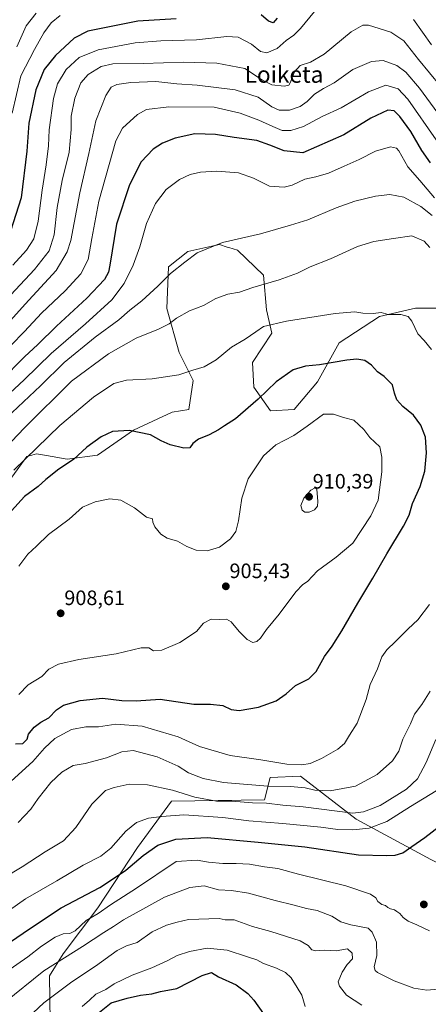
# Model space of a CAD drawing. Units: metres. Extents: x 610264 to 613695, y 4766336 to 4768705.
# Drawn here: x 612144 to 612340, y 4767145 to 4767618 of the extents above; entities that cross this region are included whole.
import ezdxf
from ezdxf.enums import TextEntityAlignment as Align

# ---------------------------------------------------------------- set-up
doc = ezdxf.new("R2010")
doc.units = ezdxf.units.M
doc.header["$MEASUREMENT"] = 0
for name, color, linetype, lineweight in [('Arbolado forestal CxS', 92, 'Continuous', 0), ('Carátula', 7, 'Continuous', 5), ('Curva de nivel maestra', 36, 'Continuous', 30), ('Curva de nivel normal', 36, 'Continuous', 0), ('Pastizal CxS', 92, 'Continuous', 0), ('Punto de cota en terreno', 7, 'Continuous', 0), ('Rótulo de punto de cota en terreno', 19, 'Continuous', 0), ('Texto cartográfico', 19, 'Continuous', 0)]:
    doc.layers.add(name, color=color, linetype=linetype, lineweight=lineweight)
doc.styles.add('Arial', font='txt', dxfattribs={"height": 0.2})

# ---------------------------------------------------------------- blocks, each defined once
blk = doc.blocks.new('*U150')
at = {"layer": 'Arbolado forestal CxS', "color": 92, "linetype": 'Continuous', "lineweight": 0}
blk.add_polyline3d([(612344.7085, 4767479.5747, 889.9658), (612334.0725, 4767479.5749, 893.2711), (612316.7893, 4767475.5833, 895.6488), (612297.5111, 4767462.9451, 899.108), (612287.1245, 4767444.2597, 903.1646), (612275.8235, 4767430.9557, 904.5773), (612264.5233, 4767430.2909, 903.4574), (612256.5457, 4767441.5989, 899.9958), (612255.8825, 4767453.5741, 898.3768), (612265.1883, 4767467.5421, 896.8154), (612262.5297, 4767478.8499, 894.2956), (612261.2007, 4767495.4797, 890.0691), (612248.5701, 4767507.4541, 886.9068), (612244.5489, 4767508.6931, 886.3514), (612243.7425, 4767508.9415, 886.2364), (612239.9287, 4767510.1165, 885.8748), (612236.2529, 4767509.3059, 885.9394), (612224.7359, 4767506.7661, 885.5219), (612215.4265, 4767499.4533, 885.5958), (612214.6673, 4767479.5161, 889.6406), (612220.6503, 4767458.2291, 894.062), (612227.2967, 4767444.9261, 896.2693), (612225.3029, 4767430.9563, 898.3032), (612217.3257, 4767429.6263, 898.2347), (612198.7123, 4767420.9787, 900.473), (612181.4281, 4767409.0055, 902.25), (612166.8051, 4767407.0107, 900.9055), (612156.9517, 4767408.8033, 899.002), (612152.1781, 4767409.6711, 897.6824), (612149.8211, 4767408.9971, 897.3469), (612147.5267, 4767408.3405, 897.0229), (612140.2133, 4767398.3625, 897.9503)], dxfattribs=at)
blk = doc.blocks.new('*U166')
at = {"layer": 'Curva de nivel normal', "color": 36, "linetype": 'Continuous', "lineweight": 0}
for points in [[(612136.63, 4767145.89, 865), (612155.68, 4767161.38, 865), (612174.22, 4767172.99, 865), (612184.42, 4767179.8, 865), (612189.09, 4767182.68, 865), (612193.89, 4767185.74, 865), (612204.64, 4767191.69, 865), (612213.52, 4767196.75, 865), (612225.76, 4767201.4, 865), (612232.61, 4767202.11, 865), (612239.57, 4767200.24, 865), (612245.74, 4767199.88, 865), (612253.98, 4767198.63, 865), (612266.72, 4767195.03, 865), (612275.85, 4767192.88, 865), (612281.74, 4767191.27, 865), (612286.93, 4767190.3, 865), (612293.96, 4767187.58, 865), (612298.23, 4767184.88, 865), (612303.1, 4767183.44, 865), (612311.32, 4767181.73, 865), (612313.3, 4767179.9, 865), (612315.41, 4767175.06, 865), (612315.5, 4767168.61, 865), (612314.22, 4767163.24, 865), (612314.68, 4767161.43, 865), (612315.89, 4767160.55, 865), (612323.81, 4767156.46, 865), (612333.25, 4767153.05, 865), (612339.65, 4767152.1, 865), (612344.97, 4767152.46, 865)], [(612346.54, 4767570.91, 865), (612336.01, 4767585.3, 865), (612329.43, 4767592.94, 865), (612325.15, 4767596.13, 865), (612318.65, 4767598.49, 865), (612312.97, 4767598.04, 865), (612303.98, 4767594.19, 865), (612294.99, 4767587.84, 865), (612289.91, 4767585.07, 865), (612285.66, 4767582.36, 865), (612282.12, 4767578.91, 865), (612278.8, 4767576.53, 865), (612273.68, 4767574.72, 865), (612268.66, 4767574.72, 865), (612265.14, 4767576.28, 865), (612258.54, 4767580.94, 865), (612247.54, 4767584.53, 865), (612229.31, 4767586.67, 865), (612219.44, 4767587.42, 865), (612209.48, 4767588.41, 865), (612197.38, 4767588.06, 865), (612190.68, 4767587.11, 865), (612188.01, 4767585.82, 865), (612185.34, 4767581.74, 865), (612180.61, 4767569.52, 865), (612177.18, 4767553.86, 865), (612172.84, 4767535, 865), (612168.59, 4767512.18, 865), (612166.88, 4767506.62, 865), (612161.57, 4767497.74, 865), (612146.61, 4767481.6, 865), (612129.48, 4767462.66, 865)]]:
    blk.add_polyline3d(points, dxfattribs=at)
blk = doc.blocks.new('*U171')
at = {"layer": 'Curva de nivel normal', "color": 36, "linetype": 'Continuous', "lineweight": 0}
for points in [[(612134.04, 4767186.97, 880), (612146.76, 4767195.92, 880), (612161.86, 4767204.56, 880), (612174.44, 4767212, 880), (612182.94, 4767216.39, 880), (612187.73, 4767220.19, 880), (612195.07, 4767228.43, 880), (612200.2, 4767232.57, 880), (612205.97, 4767234.65, 880), (612212.36, 4767235.38, 880), (612222.8, 4767236.18, 880), (612241.63, 4767234.92, 880), (612254.01, 4767233.32, 880), (612270.44, 4767232.09, 880), (612288.72, 4767230.37, 880), (612296.9, 4767229.24, 880), (612304.07, 4767228.96, 880), (612311.89, 4767229.88, 880), (612320.41, 4767233.06, 880), (612331.79, 4767240.2, 880), (612343.98, 4767247.75, 880)], [(612343.24, 4767532.67, 880), (612336.17, 4767540.94, 880), (612330.4, 4767547.44, 880), (612326.2, 4767555.14, 880), (612325.06, 4767556.52, 880), (612322.2, 4767557.13, 880), (612314.84, 4767554.95, 880), (612307.06, 4767550.95, 880), (612299.81, 4767547.76, 880), (612292.32, 4767544.4, 880), (612286.25, 4767542.67, 880), (612281.02, 4767541.52, 880), (612274.91, 4767538.74, 880), (612270.99, 4767537.68, 880), (612263.99, 4767538.14, 880), (612256.35, 4767542.03, 880), (612249.16, 4767544.58, 880), (612238.78, 4767545.35, 880), (612230.95, 4767544.93, 880), (612225.95, 4767543.8, 880), (612220.85, 4767541.35, 880), (612214.43, 4767536.53, 880), (612209.32, 4767529.94, 880), (612204.97, 4767520.2, 880), (612201.71, 4767509.03, 880), (612198.58, 4767500.24, 880), (612194.23, 4767491.4, 880), (612188.22, 4767483.63, 880), (612175.59, 4767472.07, 880), (612159.09, 4767457.85, 880), (612146.18, 4767445.18, 880), (612134.69, 4767434.49, 880)]]:
    blk.add_polyline3d(points, dxfattribs=at)
blk = doc.blocks.new('*U173')
at = {"layer": 'Curva de nivel normal', "color": 36, "linetype": 'Continuous', "lineweight": 0}
for points in [[(612125.67, 4767199.58, 885), (612145.3, 4767211.22, 885), (612156.33, 4767218.52, 885), (612165.05, 4767223.83, 885), (612171.02, 4767230.18, 885), (612178.76, 4767241.38, 885), (612185.24, 4767248, 885), (612189.35, 4767249.38, 885), (612196.62, 4767250.91, 885), (612205.47, 4767250.72, 885), (612217.38, 4767248.16, 885), (612228.12, 4767244.71, 885), (612238.57, 4767242.87, 885), (612245.85, 4767242.81, 885), (612255.85, 4767242.06, 885), (612262.53, 4767241.8, 885), (612270.34, 4767240.88, 885), (612280.23, 4767240.01, 885), (612303.99, 4767236.97, 885), (612309.14, 4767237.66, 885), (612317.16, 4767240.78, 885), (612329.78, 4767248.62, 885), (612335.02, 4767253.5, 885), (612339.22, 4767261.41, 885), (612343.96, 4767272.4, 885)], [(612342.14, 4767524.11, 885), (612336.72, 4767528.48, 885), (612328.56, 4767532.88, 885), (612321.86, 4767534.17, 885), (612314.96, 4767533.37, 885), (612304.99, 4767531.05, 885), (612296, 4767527.81, 885), (612282.37, 4767521.95, 885), (612274.09, 4767519.48, 885), (612259.68, 4767515.37, 885), (612241.42, 4767511.14, 885), (612229.33, 4767506.19, 885), (612223.33, 4767501.76, 885), (612216.53, 4767496.23, 885), (612210.44, 4767490.16, 885), (612202.64, 4767483.13, 885), (612196.92, 4767478.57, 885), (612191.6, 4767473.93, 885), (612180.36, 4767465.6, 885), (612165.46, 4767453.46, 885), (612153.98, 4767442.23, 885), (612137.68, 4767426.91, 885)]]:
    blk.add_polyline3d(points, dxfattribs=at)
blk = doc.blocks.new('*U180')
at = {"layer": 'Curva de nivel normal', "color": 36, "linetype": 'Continuous', "lineweight": 0}
for points in [[(612139.95, 4767252.44, 895), (612150.42, 4767261.89, 895), (612155.94, 4767268.33, 895), (612160.88, 4767272.91, 895), (612168.84, 4767277.18, 895), (612175.79, 4767278.55, 895), (612181.91, 4767278.56, 895), (612190.16, 4767279.78, 895), (612202.82, 4767278.78, 895), (612220.08, 4767273.71, 895), (612230.46, 4767269.09, 895), (612245.07, 4767264.73, 895), (612259.84, 4767262.59, 895), (612272.4, 4767260.64, 895), (612279.5, 4767260.19, 895), (612283.62, 4767260.86, 895), (612288.94, 4767263.26, 895), (612296.81, 4767267.85, 895), (612300.03, 4767270.43, 895), (612302.44, 4767274.46, 895), (612306.05, 4767280.2, 895), (612310.47, 4767291.56, 895), (612312.33, 4767298.77, 895), (612315.81, 4767306.3, 895), (612318.04, 4767312.16, 895), (612320.32, 4767315.55, 895), (612324.56, 4767319.54, 895), (612330.68, 4767325.65, 895), (612335.22, 4767329.95, 895), (612340.9, 4767337.29, 895)], [(612341.82, 4767459.79, 895), (612338.31, 4767464.02, 895), (612335.31, 4767467.29, 895), (612332.4, 4767473.35, 895), (612330.59, 4767475.58, 895), (612327.14, 4767476.5, 895), (612320.99, 4767476.6, 895), (612317.66, 4767477.49, 895), (612313.73, 4767477.08, 895), (612308.84, 4767477.16, 895), (612304.98, 4767477.82, 895), (612295.61, 4767477.11, 895), (612272.22, 4767473.42, 895), (612261.06, 4767470.79, 895), (612257.4, 4767468.22, 895), (612252.25, 4767464.76, 895), (612245.73, 4767460.92, 895), (612238.33, 4767454.78, 895), (612232.6, 4767451.42, 895), (612227.22, 4767449.82, 895), (612220.41, 4767447.65, 895), (612207.63, 4767445.68, 895), (612195.34, 4767445.05, 895), (612189.2, 4767443.37, 895), (612179.44, 4767436.86, 895), (612163.28, 4767423.32, 895), (612141.2, 4767401.82, 895)]]:
    blk.add_polyline3d(points, dxfattribs=at)
blk = doc.blocks.new('*U181')
at = {"layer": 'Curva de nivel normal', "color": 36, "linetype": 'Continuous', "lineweight": 0}
for points in [[(612173.98, 4767144.16, 855), (612177.61, 4767147.24, 855), (612180.68, 4767150.1, 855), (612185.35, 4767152.28, 855), (612189.37, 4767155.07, 855), (612197.98, 4767159.3, 855), (612207.54, 4767162.78, 855), (612215.16, 4767166.2, 855), (612219.62, 4767168.62, 855), (612225.66, 4767170.65, 855), (612234.07, 4767172.23, 855), (612243.62, 4767171.28, 855), (612253.39, 4767168.05, 855), (612257.85, 4767166.56, 855), (612261.2, 4767164.85, 855), (612267.38, 4767162.58, 855), (612271.72, 4767160.47, 855), (612274.45, 4767157.94, 855), (612277.26, 4767153.28, 855), (612279.59, 4767149.68, 855), (612281.2, 4767144.2, 855)], [(612341.79, 4767606.05, 855), (612333.1, 4767618.2, 855)], [(612285.69, 4767622.07, 855), (612278.89, 4767614, 855), (612275.63, 4767610.78, 855), (612271.99, 4767608.24, 855), (612267.66, 4767604.29, 855), (612262.66, 4767602.17, 855), (612259.67, 4767602.88, 855), (612255.33, 4767606.41, 855), (612249, 4767609.76, 855), (612243.56, 4767610.12, 855), (612228.91, 4767608.42, 855), (612211.89, 4767608.02, 855), (612199.5, 4767607.06, 855), (612181.78, 4767603.76, 855), (612172.55, 4767600.08, 855), (612166.38, 4767594.23, 855), (612162.22, 4767587.32, 855), (612160.22, 4767580.24, 855), (612158.2, 4767565.33, 855), (612157.83, 4767557.58, 855), (612156.78, 4767548.39, 855), (612154.88, 4767536.3, 855), (612152.98, 4767521.39, 855), (612150.82, 4767512.98, 855), (612147.27, 4767507.5, 855), (612140.73, 4767500.33, 855)]]:
    blk.add_polyline3d(points, dxfattribs=at)
blk = doc.blocks.new('*U184')
at = {"layer": 'Curva de nivel normal', "color": 36, "linetype": 'Continuous', "lineweight": 0}
for points in [[(612137.38, 4767160.65, 870), (612147.91, 4767168.04, 870), (612154.5, 4767173.13, 870), (612161.12, 4767177.46, 870), (612164.85, 4767179.06, 870), (612168.07, 4767179.19, 870), (612170.75, 4767180.59, 870), (612175.97, 4767185.42, 870), (612181.65, 4767188.88, 870), (612187.69, 4767192.97, 870), (612200.19, 4767201.08, 870), (612219.19, 4767213.83, 870), (612229.2, 4767214.5, 870), (612234.66, 4767213.58, 870), (612241.63, 4767212.83, 870), (612247.99, 4767212.94, 870), (612254.33, 4767212.5, 870), (612261.67, 4767211.27, 870), (612268, 4767210.39, 870), (612277.98, 4767207.81, 870), (612300.65, 4767202.2, 870), (612312.5, 4767198.13, 870), (612315, 4767196.44, 870), (612316.05, 4767194.55, 870), (612317.96, 4767193.1, 870), (612319.8, 4767192.74, 870), (612320.92, 4767191.68, 870), (612322.18, 4767191.04, 870), (612323.99, 4767190.69, 870), (612325.16, 4767189.81, 870), (612326.6, 4767188.91, 870), (612328.22, 4767186.87, 870), (612330.54, 4767185.13, 870), (612334.7, 4767183.42, 870), (612340.92, 4767180.55, 870)], [(612344.01, 4767560.51, 870), (612330.4, 4767579.98, 870), (612325.73, 4767585.02, 870), (612319.92, 4767586.74, 870), (612311.6, 4767583.44, 870), (612298.39, 4767575.85, 870), (612289.38, 4767571.59, 870), (612280.37, 4767566.9, 870), (612274.27, 4767564.86, 870), (612270.02, 4767564.95, 870), (612265.61, 4767566.87, 870), (612258.95, 4767569.87, 870), (612249.85, 4767573.2, 870), (612237.51, 4767576.09, 870), (612215.67, 4767576.29, 870), (612205, 4767575.06, 870), (612200.67, 4767572.55, 870), (612193.48, 4767566.07, 870), (612190.23, 4767559.99, 870), (612182.12, 4767531.03, 870), (612178.7, 4767513.04, 870), (612176.99, 4767502.9, 870), (612173.39, 4767496.06, 870), (612165.82, 4767487.88, 870), (612154.47, 4767477.14, 870), (612146.29, 4767468.43, 870), (612139.82, 4767461.73, 870)]]:
    blk.add_polyline3d(points, dxfattribs=at)
blk = doc.blocks.new('*U219')
at = {"layer": 'Curva de nivel normal', "color": 36, "linetype": 'Continuous', "lineweight": 0}
blk.add_polyline3d([(612151.92, 4767621.27, 840), (612147.11, 4767615.14, 840), (612142.66, 4767605.16, 840)], dxfattribs=at)
blk = doc.blocks.new('*U226')
at = {"layer": 'Curva de nivel normal', "color": 36, "linetype": 'Continuous', "lineweight": 0}
blk.add_polyline3d([(612163.4, 4767620.24, 845), (612159.17, 4767616.58, 845), (612155.64, 4767611.89, 845), (612151.17, 4767603.78, 845), (612144.58, 4767591.13, 845), (612140.45, 4767573.22, 845)], dxfattribs=at)
blk = doc.blocks.new('*U230')
at = {"layer": 'Curva de nivel normal', "color": 36, "linetype": 'Continuous', "lineweight": 0}
for points in [[(612147.87, 4767138.73, 860), (612155.68, 4767145.9, 860), (612169.01, 4767156.09, 860), (612180.45, 4767163.49, 860), (612190.89, 4767171.12, 860), (612195.29, 4767173.35, 860), (612200.4, 4767174.88, 860), (612207.58, 4767179.98, 860), (612214.52, 4767183.22, 860), (612219.65, 4767184.62, 860), (612225.05, 4767185.94, 860), (612239.86, 4767186.42, 860), (612242.76, 4767185.76, 860), (612247.1, 4767185.76, 860), (612255.91, 4767182.54, 860), (612264.6, 4767180.16, 860), (612278.76, 4767175.8, 860), (612282.62, 4767173.45, 860), (612284.28, 4767171.34, 860), (612286.06, 4767170.87, 860), (612290.24, 4767171.26, 860), (612296.01, 4767170.86, 860), (612301.42, 4767171.82, 860), (612303.76, 4767169.75, 860), (612303.84, 4767167.14, 860), (612301.39, 4767164.4, 860), (612298.89, 4767160.65, 860), (612296.96, 4767156.06, 860), (612297.61, 4767153.98, 860), (612300.95, 4767149.68, 860), (612308.31, 4767144.84, 860)], [(612346.14, 4767586.16, 860), (612335.63, 4767599.02, 860), (612328.48, 4767608.01, 860), (612322.33, 4767612.19, 860), (612311.59, 4767615.49, 860), (612308.87, 4767615.53, 860), (612303.26, 4767612.4, 860), (612290.22, 4767601.64, 860), (612283.66, 4767597.68, 860), (612278.66, 4767596.18, 860), (612275.99, 4767593.08, 860), (612273.99, 4767587.76, 860), (612273.29, 4767586.75, 860), (612271.05, 4767586.17, 860), (612265.14, 4767586.93, 860), (612260.58, 4767589.16, 860), (612252.16, 4767594.74, 860), (612238.76, 4767597.25, 860), (612222.86, 4767597.73, 860), (612203.3, 4767597.12, 860), (612188.8, 4767596.99, 860), (612183.11, 4767595.61, 860), (612176.92, 4767591.78, 860), (612173.34, 4767587.77, 860), (612170.48, 4767580.48, 860), (612168.82, 4767571.89, 860), (612168.81, 4767565.39, 860), (612167.82, 4767554.55, 860), (612164.47, 4767541, 860), (612162.04, 4767528.03, 860), (612160.52, 4767514.78, 860), (612158.22, 4767507.21, 860), (612151.12, 4767498.18, 860), (612132.81, 4767478.58, 860)]]:
    blk.add_polyline3d(points, dxfattribs=at)
blk = doc.blocks.new('*U234')
at = {"layer": 'Curva de nivel maestra', "color": 36, "linetype": 'Continuous', "lineweight": 30}
for points in [[(612181.57, 4767140.74, 850), (612187.92, 4767145.9, 850), (612195.62, 4767148.2, 850), (612202, 4767149.67, 850), (612207.52, 4767150.3, 850), (612211.74, 4767151.37, 850), (612219.51, 4767152.82, 850), (612231.65, 4767159.05, 850), (612236.14, 4767160.46, 850), (612239.53, 4767158.51, 850), (612247.99, 4767154.64, 850), (612253.68, 4767150.41, 850), (612256.53, 4767147.18, 850), (612265.76, 4767134.08, 850)], [(612267.66, 4767618.85, 850), (612265.73, 4767616.7, 850), (612263.6, 4767617.46, 850), (612260.07, 4767620.56, 850)], [(612219.2, 4767618.54, 850), (612200.74, 4767617.51, 850), (612176.71, 4767612.62, 850), (612170.17, 4767609.22, 850), (612161.16, 4767600.96, 850), (612155.82, 4767594.18, 850), (612151.85, 4767584.55, 850), (612148.5, 4767568.42, 850), (612147.41, 4767555.08, 850), (612144.71, 4767532.56, 850), (612139.63, 4767516.59, 850)]]:
    blk.add_polyline3d(points, dxfattribs=at)
blk = doc.blocks.new('*U244')
at = {"layer": 'Curva de nivel maestra', "color": 36, "linetype": 'Continuous', "lineweight": 30}
for points in [[(612091.44, 4767139.46, 875), (612101.35, 4767149.73, 875), (612110.02, 4767156.16, 875), (612117.94, 4767162.25, 875), (612125.11, 4767166.12, 875), (612132.89, 4767170.77, 875), (612148.75, 4767181.44, 875), (612163.97, 4767191.56, 875), (612182.54, 4767201.39, 875), (612190.11, 4767206.27, 875), (612195.04, 4767209.62, 875), (612203.34, 4767216.7, 875), (612210.37, 4767221.6, 875), (612219.05, 4767224.55, 875), (612234.04, 4767225.35, 875), (612258.52, 4767223.16, 875), (612281.04, 4767220.9, 875), (612306.83, 4767217.03, 875), (612320.32, 4767216.77, 875), (612324.32, 4767216.79, 875), (612327.99, 4767217.96, 875), (612332.32, 4767221.04, 875), (612338.58, 4767225.3, 875), (612347.05, 4767231.97, 875)], [(612341.34, 4767549.39, 875), (612337.12, 4767555.36, 875), (612331.91, 4767564.45, 875), (612326.65, 4767571.65, 875), (612323.96, 4767574.35, 875), (612320.88, 4767574.68, 875), (612312.6, 4767570.91, 875), (612299.73, 4767562.92, 875), (612279.99, 4767554.22, 875), (612271.02, 4767555.1, 875), (612264.23, 4767557.82, 875), (612257.98, 4767560.06, 875), (612247.02, 4767561.6, 875), (612238.1, 4767563.07, 875), (612228.11, 4767563.38, 875), (612218.72, 4767561.32, 875), (612212.65, 4767558.9, 875), (612208.17, 4767555.95, 875), (612202.3, 4767549.84, 875), (612196.7, 4767538.9, 875), (612190.49, 4767519.92, 875), (612187.25, 4767500.24, 875), (612186.68, 4767496.94, 875), (612184.83, 4767493.37, 875), (612176.34, 4767484.43, 875), (612161.68, 4767470.93, 875), (612152.68, 4767462.09, 875), (612146.34, 4767456.19, 875), (612134.99, 4767444.74, 875)]]:
    blk.add_polyline3d(points, dxfattribs=at)
blk = doc.blocks.new('5PATER')
at = {"layer": 'Carátula', "linetype": 'Continuous', "lineweight": 5}
h = blk.add_hatch(color=250, dxfattribs=at)
edge = h.paths.add_edge_path()
edge.add_ellipse((0, 0.01), major_axis=(-1.33, -1.34), ratio=0.999422, start_angle=0, end_angle=360)

msp = doc.modelspace()

# ---------------------------------------------------------------- linework, layer by layer
at = {"layer": 'Arbolado forestal CxS', "color": 92, "linetype": 'Continuous', "lineweight": 0}
for points in [[(612344.71, 4767479.57, 889.97), (612334.07, 4767479.57, 893.27), (612316.79, 4767475.58, 895.65), (612297.51, 4767462.95, 899.11), (612287.12, 4767444.26, 903.16), (612275.82, 4767430.96, 904.58), (612264.52, 4767430.29, 903.46), (612256.55, 4767441.6, 900), (612255.88, 4767453.57, 898.38), (612265.19, 4767467.54, 896.82), (612262.53, 4767478.85, 894.3), (612261.2, 4767495.48, 890.07), (612248.57, 4767507.45, 886.91), (612244.55, 4767508.69, 886.35), (612243.74, 4767508.94, 886.24), (612239.93, 4767510.12, 885.87), (612236.25, 4767509.31, 885.94), (612224.74, 4767506.77, 885.52), (612215.43, 4767499.45, 885.6), (612214.67, 4767479.52, 889.64), (612220.65, 4767458.23, 894.06), (612227.3, 4767444.93, 896.27), (612225.3, 4767430.96, 898.3), (612217.33, 4767429.63, 898.23), (612198.71, 4767420.98, 900.47), (612181.43, 4767409.01, 902.25), (612166.81, 4767407.01, 900.91), (612156.95, 4767408.8, 899), (612152.18, 4767409.67, 897.68), (612149.82, 4767409, 897.35), (612147.53, 4767408.34, 897.02), (612140.21, 4767398.36, 897.95)], [(612158.76, 4767126, 853.74), (612158.29, 4767158.85, 861.11), (612164.96, 4767169.52, 863.18), (612181.62, 4767191.51, 868.44), (612200.61, 4767220.5, 874.55), (612216.94, 4767242.82, 881.38), (612261.6, 4767243.49, 884.01), (612264.26, 4767254.15, 890.43), (612278.92, 4767254.82, 891.07), (612305.58, 4767234.16, 880.67), (612341.57, 4767214.83, 872.23), (612382.22, 4767194.84, 863.05), (612384.89, 4767163.2, 859.58), (612384.89, 4767131.86, 853.81)], [(612384.89, 4767131.86, 853.81), (612384.89, 4767163.2, 859.58), (612382.22, 4767194.84, 863.05), (612341.57, 4767214.83, 872.23), (612305.58, 4767234.16, 880.67), (612278.92, 4767254.82, 891.07), (612264.26, 4767254.15, 890.43), (612261.6, 4767243.49, 884.01), (612216.94, 4767242.82, 881.38), (612200.61, 4767220.5, 874.55), (612181.62, 4767191.51, 868.44), (612164.96, 4767169.52, 863.18), (612158.29, 4767158.85, 861.11), (612158.76, 4767126, 853.74)]]:
    msp.add_polyline3d(points, dxfattribs=at)
at = {"layer": 'Curva de nivel maestra', "color": 36, "linetype": 'Continuous', "lineweight": 30}
msp.add_polyline3d([(612142.1, 4767270.31, 900), (612145.56, 4767270.56, 900), (612147.59, 4767272.52, 900), (612148.31, 4767274.95, 900), (612151, 4767278.36, 900), (612154.19, 4767280.81, 900), (612158.01, 4767282.85, 900), (612161.68, 4767286.74, 900), (612165.12, 4767288.96, 900), (612173.1, 4767291.14, 900), (612183.78, 4767292.34, 900), (612193.01, 4767291.18, 900), (612199.94, 4767290.98, 900), (612211.46, 4767291.76, 900), (612227.62, 4767289.41, 900), (612235.73, 4767289.4, 900), (612241.64, 4767288.71, 900), (612245.58, 4767286.86, 900), (612249.48, 4767286.43, 900), (612258.66, 4767287.94, 900), (612267.16, 4767290.99, 900), (612271.95, 4767294.43, 900), (612276.5, 4767298.42, 900), (612282.95, 4767301.6, 900), (612286.45, 4767305.04, 900), (612290.5, 4767312.35, 900), (612294.12, 4767317.31, 900), (612298.77, 4767324.7, 900), (612306.44, 4767337.95, 900), (612313.69, 4767349.89, 900), (612320.34, 4767361.62, 900), (612328.41, 4767374.84, 900), (612331.02, 4767380.16, 900), (612332.66, 4767385.77, 900), (612336.44, 4767394.02, 900), (612338.56, 4767401.28, 900), (612339.46, 4767410.16, 900), (612338.96, 4767417.64, 900), (612336.74, 4767423.36, 900), (612333.13, 4767428.16, 900), (612328.1, 4767432.36, 900), (612325.2, 4767435.55, 900), (612324.11, 4767438.72, 900), (612323.11, 4767442.72, 900), (612319.14, 4767446.77, 900), (612315.88, 4767449.06, 900), (612312.96, 4767452.3, 900), (612309.82, 4767454.51, 900), (612305.99, 4767455.14, 900), (612301.12, 4767454.63, 900), (612287.99, 4767452.32, 900), (612281.37, 4767451.8, 900), (612275.38, 4767449.92, 900), (612267.2, 4767444.27, 900), (612258.61, 4767435.94, 900), (612247.74, 4767426.38, 900), (612242.36, 4767423.16, 900), (612239.53, 4767421.2, 900), (612235, 4767418.73, 900), (612229.86, 4767416.61, 900), (612227.12, 4767414.54, 900), (612225.81, 4767412.56, 900), (612222.92, 4767412.39, 900), (612216.33, 4767413.99, 900), (612211.96, 4767415.85, 900), (612206.84, 4767418.75, 900), (612196.72, 4767420.91, 900), (612188.65, 4767420.34, 900), (612183.24, 4767417.88, 900), (612176.32, 4767412.82, 900), (612169.8, 4767406.98, 900), (612162.81, 4767402.27, 900), (612156.66, 4767397.23, 900), (612152.97, 4767393.92, 900), (612146.34, 4767389.12, 900), (612140.17, 4767382.24, 900)], dxfattribs=at)
at = {"layer": 'Curva de nivel normal', "color": 36, "linetype": 'Continuous', "lineweight": 0}
for points in [[(612341.01, 4767508.76, 890), (612338.37, 4767511.75, 890), (612332.32, 4767514.31, 890), (612323.63, 4767513.11, 890), (612314.08, 4767511.67, 890), (612306.24, 4767509.22, 890), (612293.37, 4767503.34, 890), (612283.62, 4767499.48, 890), (612277.46, 4767496.49, 890), (612268.66, 4767493.18, 890), (612256, 4767489.56, 890), (612249.67, 4767487.29, 890), (612244.05, 4767486.3, 890), (612238.26, 4767484.26, 890), (612232.26, 4767480.93, 890), (612225.63, 4767478.27, 890), (612219.4, 4767474.86, 890), (612215.78, 4767472.15, 890), (612210.67, 4767469.47, 890), (612199.94, 4767465.23, 890), (612186.76, 4767457.74, 890), (612168.88, 4767444.6, 890), (612146.36, 4767422.1, 890), (612127.62, 4767402.57, 890)], [(612143.68, 4767294.07, 905), (612148.09, 4767298.62, 905), (612154.64, 4767302.62, 905), (612158.09, 4767306.28, 905), (612162.62, 4767308.61, 905), (612172.46, 4767310.84, 905), (612190.37, 4767313.52, 905), (612202.35, 4767316.48, 905), (612206.06, 4767316.44, 905), (612208.22, 4767315, 905), (612212.24, 4767315.3, 905), (612221.02, 4767318.95, 905), (612228.88, 4767324.29, 905), (612232.33, 4767328.29, 905), (612236, 4767330.16, 905), (612239.95, 4767330.07, 905), (612243.34, 4767330.16, 905), (612245.61, 4767328.9, 905), (612249.39, 4767324.34, 905), (612253.24, 4767320.52, 905), (612256.01, 4767319.08, 905), (612257.94, 4767319.45, 905), (612259.67, 4767321.11, 905), (612262.58, 4767325.25, 905), (612268.66, 4767332.68, 905), (612276.66, 4767343.29, 905), (612279.99, 4767346.8, 905), (612282.32, 4767348.37, 905), (612287.11, 4767353.39, 905), (612296.06, 4767360.02, 905), (612304.1, 4767366.8, 905), (612312.68, 4767379.83, 905), (612316.23, 4767387.38, 905), (612317.99, 4767400.98, 905), (612317.93, 4767408.05, 905), (612316.98, 4767412.98, 905), (612312.2, 4767417.48, 905), (612309.32, 4767421.27, 905), (612304.44, 4767425.73, 905), (612299.53, 4767427.13, 905), (612294.76, 4767428.67, 905), (612289.99, 4767428.76, 905), (612282.1, 4767422.99, 905), (612275.76, 4767418.47, 905), (612267.1, 4767414.01, 905), (612261.07, 4767408.68, 905), (612253.75, 4767397.7, 905), (612250.75, 4767388.29, 905), (612249.2, 4767377.42, 905), (612247.85, 4767372.33, 905), (612245.33, 4767368.88, 905), (612240, 4767364.86, 905), (612234.11, 4767363.02, 905), (612228.81, 4767363.42, 905), (612224.27, 4767365.14, 905), (612219.77, 4767367.73, 905), (612214.91, 4767369.11, 905), (612211.81, 4767371.09, 905), (612208.93, 4767374.6, 905), (612207.92, 4767376.77, 905), (612207.81, 4767378.48, 905), (612204.92, 4767379.2, 905), (612199.23, 4767383.71, 905), (612192.59, 4767387.33, 905), (612187.34, 4767388.05, 905), (612180.34, 4767386.58, 905), (612174.19, 4767383.94, 905), (612167.81, 4767378.28, 905), (612157.86, 4767370.97, 905), (612152.09, 4767365.28, 905), (612148.01, 4767361.4, 905), (612143.68, 4767355.75, 905)], [(612281.02, 4767381.64, 910), (612283.07, 4767381.69, 910), (612285.69, 4767382.76, 910), (612287.11, 4767384.53, 910), (612287.28, 4767386.68, 910), (612286.82, 4767392.61, 910), (612285.93, 4767393.25, 910), (612283.82, 4767392.17, 910), (612280.42, 4767388.34, 910), (612278.99, 4767384.83, 910), (612279.72, 4767382.58, 910), (612281.02, 4767381.64, 910)], [(612143.34, 4767232.52, 890), (612149.34, 4767238.96, 890), (612152.91, 4767244.1, 890), (612158.95, 4767251.75, 890), (612164.24, 4767256.77, 890), (612169.68, 4767259.88, 890), (612175.42, 4767260.92, 890), (612185.77, 4767263.65, 890), (612193.08, 4767266.51, 890), (612198.48, 4767267.1, 890), (612210.06, 4767264.06, 890), (612220.17, 4767259.63, 890), (612225.16, 4767256.45, 890), (612232.12, 4767253.64, 890), (612241.91, 4767251.78, 890), (612263.19, 4767249.97, 890), (612274.12, 4767249.86, 890), (612281.2, 4767249.24, 890), (612285.85, 4767248.08, 890), (612293.2, 4767247.82, 890), (612305.32, 4767249.94, 890), (612315.66, 4767255.66, 890), (612323.06, 4767262.12, 890), (612326.1, 4767266.89, 890), (612328.12, 4767272.66, 890), (612331.69, 4767279.89, 890), (612333.69, 4767284.63, 890), (612337.17, 4767289.3, 890), (612341.24, 4767295.6, 890)]]:
    msp.add_polyline3d(points, dxfattribs=at)
at = {"layer": 'Pastizal CxS', "color": 92, "linetype": 'Continuous', "lineweight": 0}
for points in [[(612140.21, 4767398.36, 897.95), (612147.53, 4767408.34, 897.02), (612149.82, 4767409, 897.35), (612152.18, 4767409.67, 897.68), (612156.95, 4767408.8, 899), (612166.81, 4767407.01, 900.91), (612181.43, 4767409.01, 902.25), (612198.71, 4767420.98, 900.47), (612217.33, 4767429.63, 898.23), (612225.3, 4767430.96, 898.3), (612227.3, 4767444.93, 896.27), (612220.65, 4767458.23, 894.06), (612214.67, 4767479.52, 889.64), (612215.43, 4767499.45, 885.6), (612224.74, 4767506.77, 885.52), (612236.25, 4767509.31, 885.94), (612239.93, 4767510.12, 885.87), (612243.74, 4767508.94, 886.24), (612244.55, 4767508.69, 886.35), (612248.57, 4767507.45, 886.91), (612261.2, 4767495.48, 890.07), (612262.53, 4767478.85, 894.3), (612265.19, 4767467.54, 896.82), (612255.88, 4767453.57, 898.38), (612256.55, 4767441.6, 900), (612264.52, 4767430.29, 903.46), (612275.82, 4767430.96, 904.58), (612287.12, 4767444.26, 903.16), (612297.51, 4767462.95, 899.11), (612316.79, 4767475.58, 895.65), (612334.07, 4767479.57, 893.27), (612344.71, 4767479.57, 889.97)], [(612344.71, 4767479.57, 889.97), (612334.07, 4767479.57, 893.27), (612316.79, 4767475.58, 895.65), (612297.51, 4767462.95, 899.11), (612287.12, 4767444.26, 903.16), (612275.82, 4767430.96, 904.58), (612264.52, 4767430.29, 903.46), (612256.55, 4767441.6, 900), (612255.88, 4767453.57, 898.38), (612265.19, 4767467.54, 896.82), (612262.53, 4767478.85, 894.3), (612261.2, 4767495.48, 890.07), (612248.57, 4767507.45, 886.91), (612244.55, 4767508.69, 886.35), (612243.74, 4767508.94, 886.24), (612239.93, 4767510.12, 885.87), (612236.25, 4767509.31, 885.94), (612224.74, 4767506.77, 885.52), (612215.43, 4767499.45, 885.6), (612214.67, 4767479.52, 889.64), (612220.65, 4767458.23, 894.06), (612227.3, 4767444.93, 896.27), (612225.3, 4767430.96, 898.3), (612217.33, 4767429.63, 898.23), (612198.71, 4767420.98, 900.47), (612181.43, 4767409.01, 902.25), (612166.81, 4767407.01, 900.91), (612156.95, 4767408.8, 899), (612152.18, 4767409.67, 897.68), (612149.82, 4767409, 897.35), (612147.53, 4767408.34, 897.02), (612140.21, 4767398.36, 897.95)], [(612384.89, 4767131.86, 853.81), (612384.89, 4767163.2, 859.58), (612382.22, 4767194.84, 863.05), (612341.57, 4767214.83, 872.23), (612305.58, 4767234.16, 880.67), (612278.92, 4767254.82, 891.07), (612264.26, 4767254.15, 890.43), (612261.6, 4767243.49, 884.01), (612216.94, 4767242.82, 881.38), (612200.61, 4767220.5, 874.55), (612181.62, 4767191.51, 868.44), (612164.96, 4767169.52, 863.18), (612158.29, 4767158.85, 861.11), (612158.76, 4767126, 853.74)], [(612384.89, 4767131.86, 853.81), (612384.89, 4767163.2, 859.58), (612382.22, 4767194.84, 863.05), (612341.57, 4767214.83, 872.23), (612305.58, 4767234.16, 880.67), (612278.92, 4767254.82, 891.07), (612264.26, 4767254.15, 890.43), (612261.6, 4767243.49, 884.01), (612216.94, 4767242.82, 881.38), (612200.61, 4767220.5, 874.55), (612181.62, 4767191.51, 868.44), (612164.96, 4767169.52, 863.18), (612158.29, 4767158.85, 861.11), (612158.76, 4767126, 853.74)]]:
    msp.add_polyline3d(points, dxfattribs=at)

# ---------------------------------------------------------------- block references
at = {"layer": 'Arbolado forestal CxS', "color": 92, "linetype": 'Continuous', "lineweight": 0}
msp.add_blockref('*U150', (0, 0), dxfattribs=at)
at = {"layer": 'Curva de nivel maestra', "color": 36, "linetype": 'Continuous', "lineweight": 30}
for name in ['*U234', '*U244']:
    msp.add_blockref(name, (0, 0), dxfattribs=at)
at = {"layer": 'Curva de nivel normal', "color": 36, "linetype": 'Continuous', "lineweight": 0}
for name in ['*U219', '*U226', '*U181', '*U230', '*U166', '*U184', '*U171', '*U173', '*U180']:
    msp.add_blockref(name, (0, 0), dxfattribs=at)
at = {"layer": 'Punto de cota en terreno', "linetype": 'Continuous', "lineweight": 0}
for p in [(612283, 4767389, 910.39), (612243.05, 4767345.99, 905.43), (612163.71, 4767333.03, 908.61), (612338.14, 4767193.22, 870.75)]:
    msp.add_blockref('5PATER', p, dxfattribs=at)

# ---------------------------------------------------------------- texts
at = {"layer": 'Rótulo de punto de cota en terreno', "color": 19, "linetype": 'Continuous', "lineweight": 0, "style": 'Arial'}
for s, p in [('910,39', (612284.76, 4767390.76)), ('905,43', (612244.81, 4767347.75)), ('908,61', (612165.47, 4767334.79))]:
    msp.add_text(s, height=7, dxfattribs=at).set_placement(p, align=Align.BOTTOM_LEFT)
at = {"layer": 'Texto cartográfico', "color": 19, "linetype": 'Continuous', "lineweight": 0, "style": 'Arial'}
msp.add_text('Loiketa', height=8, dxfattribs=at).set_placement((612270.96, 4767591.87), align=Align.MIDDLE_CENTER)

doc.saveas('drawing.dxf')
